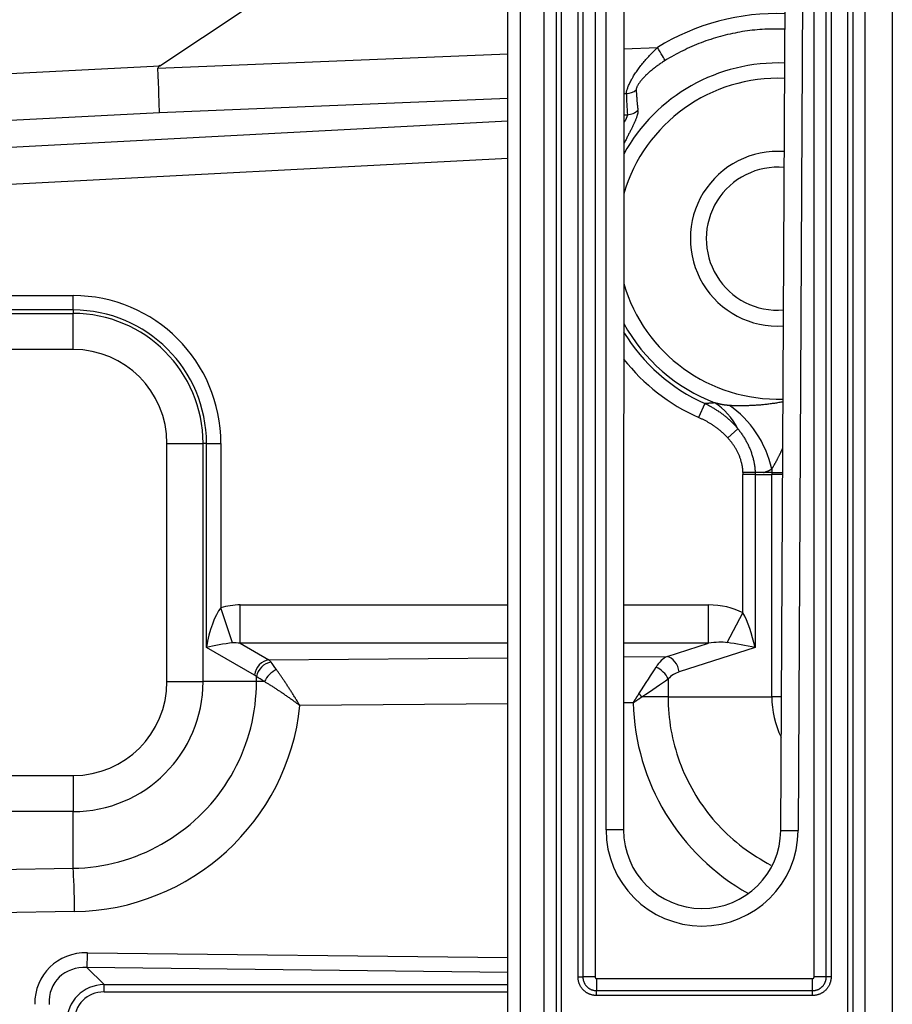
# Model space of a CAD drawing. Units: millimetres. Extents: x 0 to 7518, y 0 to 5362.
# Drawn here: x 2266 to 2375, y 1659 to 1783 of the extents above; entities that cross this region are included whole.
import ezdxf

# ---------------------------------------------------------------- set-up
doc = ezdxf.new("R2010")
doc.units = ezdxf.units.MM
doc.layers.add('LG-Product', color=3, linetype='Continuous')

msp = doc.modelspace()

# ---------------------------------------------------------------- linework, layer by layer
at = {"layer": 'LG-Product', "linetype": 'Continuous'}
for p, q in [((2326.96, 1575.39), (2326.96, 1960.95)), ((2328.56, 1575.39), (2328.56, 1960.95)), ((2375.31, 1575.39), (2375.31, 1960.95)), ((2331.54, 1597.67), (2331.54, 1938.67)), ((2333.07, 1597.67), (2333.07, 1938.67)), ((2333.68, 1938.67), (2333.68, 1597.67)), ((2369.72, 1597.66), (2369.72, 1938.67)), ((2370.33, 1938.67), (2370.33, 1597.66)), ((2371.86, 1938.67), (2371.86, 1597.66)), ((2335.79, 1662.8), (2335.79, 1900.02)), ((2336.4, 1900.02), (2336.4, 1662.8)), ((2337.93, 1900.02), (2337.93, 1662.8)), ((2365.47, 1662.8), (2365.47, 1900.02)), ((2367, 1662.8), (2367, 1900.02)), ((2367.61, 1900.02), (2367.61, 1662.8)), ((2339.31, 1681.27), (2339.35, 1881.04)), ((2341.54, 1881.04), (2341.51, 1681.27)), ((2361.27, 1681.21), (2362.32, 1880.98)), ((2364.52, 1880.97), (2363.47, 1681.2)), ((2341.53, 1779.48), (2345.77, 1779.65)), ((2282.96, 1777.08), (2326.96, 1778.88)), ((2200.6, 1773.13), (2283.19, 1777.38)), ((2326.96, 1773.25), (2283.15, 1771.46)), ((2341.87, 1773.86), (2341.53, 1773.85)), ((2283.15, 1771.46), (2218.09, 1768.11)), ((2341.53, 1771.19), (2342, 1771.22)), ((2221.36, 1764.9), (2326.96, 1770.43)), ((2326.96, 1765.73), (2221.6, 1760.21)), ((2232.34, 1748.47), (2272.3, 1748.47)), ((2272.3, 1746.66), (2272.3, 1748.47)), ((2272.3, 1746.66), (2232.34, 1746.66)), ((2232.34, 1746.22), (2272.3, 1746.22)), ((2272.3, 1746.66), (2272.3, 1746.22)), ((2272.3, 1741.69), (2272.3, 1746.22)), ((2272.3, 1741.69), (2232.34, 1741.69)), ((2351.73, 1734.91), (2350.95, 1733.14)), ((2355.88, 1731.73), (2354.61, 1730.58)), ((2284.1, 1699.92), (2284.1, 1729.89)), ((2284.1, 1729.89), (2288.62, 1729.89)), ((2289.07, 1729.89), (2288.62, 1729.89)), ((2288.62, 1729.89), (2288.62, 1699.92)), ((2289.07, 1729.89), (2290.88, 1729.89)), ((2289.07, 1704.21), (2289.07, 1729.89)), ((2290.88, 1729.89), (2290.88, 1709.19)), ((2356.53, 1726.21), (2356.52, 1726.21)), ((2360.15, 1726.65), (2360.15, 1726.21)), ((2356.53, 1708.57), (2356.53, 1725.98)), ((2358.06, 1725.98), (2356.53, 1725.98)), ((2358.06, 1725.98), (2358.06, 1704.21)), ((2358.06, 1725.98), (2360.15, 1725.98)), ((2361.51, 1725.98), (2360.15, 1725.98)), ((2360.15, 1698.02), (2360.15, 1725.98)), ((2292.34, 1704.79), (2290.88, 1709.19)), ((2293.3, 1709.57), (2326.96, 1709.57)), ((2293.3, 1704.75), (2293.3, 1709.57)), ((2341.52, 1709.57), (2352.18, 1709.57)), ((2352.18, 1704.75), (2352.18, 1709.57)), ((2354.56, 1704.83), (2356.53, 1708.57)), ((2295.11, 1700.74), (2289.07, 1704.21)), ((2326.96, 1704.75), (2293.3, 1704.75)), ((2293.3, 1704.75), (2296.92, 1702.67)), ((2352.18, 1704.75), (2341.52, 1704.75)), ((2346.98, 1703.09), (2352.18, 1704.75)), ((2358.06, 1704.21), (2348.51, 1701.16)), ((2296.92, 1702.67), (2326.96, 1702.92)), ((2341.52, 1703.04), (2346.98, 1703.09)), ((2295.36, 1699.92), (2295.36, 1700.55)), ((2347.11, 1700.26), (2347.11, 1698.02)), ((2284.1, 1699.92), (2288.62, 1699.92)), ((2295.36, 1699.92), (2288.62, 1699.92)), ((2296.35, 1699.92), (2295.36, 1699.92)), ((2347.11, 1698.02), (2343.83, 1698.02)), ((2347.11, 1698.02), (2360.15, 1698.02)), ((2361.36, 1698.02), (2360.15, 1698.02)), ((2326.96, 1697.13), (2300.82, 1696.91)), ((2342.72, 1697.26), (2341.51, 1697.25)), ((2232.34, 1688.12), (2272.3, 1688.12)), ((2272.3, 1688.12), (2272.3, 1683.6)), ((2272.3, 1683.6), (2232.34, 1683.6)), ((2272.3, 1676.45), (2272.3, 1683.6)), ((2341.51, 1681.27), (2339.31, 1681.27)), ((2361.27, 1681.21), (2363.47, 1681.2)), ((2232.34, 1675.86), (2272.3, 1676.45)), ((2272.49, 1671.01), (2232.53, 1670.43)), ((2274.11, 1665.84), (2326.96, 1665.24)), ((2274.04, 1663.96), (2276.18, 1661.83)), ((2326.96, 1663.36), (2274.04, 1663.96)), ((2276.18, 1660.89), (2276.18, 1661.83)), ((2276.18, 1661.83), (2326.96, 1661.83)), ((2335.79, 1662.8), (2336.4, 1662.8)), ((2337.93, 1662.8), (2336.4, 1662.8)), ((2338.13, 1662.6), (2365.27, 1662.6)), ((2338.13, 1662.6), (2338.13, 1661.07)), ((2365.27, 1661.07), (2365.27, 1662.6)), ((2367, 1662.8), (2365.47, 1662.8)), ((2367.61, 1662.8), (2367, 1662.8)), ((2326.96, 1660.89), (2276.18, 1660.89)), ((2338.13, 1660.45), (2338.13, 1661.07)), ((2338.13, 1661.07), (2365.27, 1661.07)), ((2365.27, 1660.45), (2338.13, 1660.45)), ((2365.27, 1660.45), (2365.27, 1661.07))]:
    msp.add_line(p, q, dxfattribs=at)
for points in [[(2283.19, 1777.38), (2299.42, 1788.19)], [(2361.8, 1781.97), (2361.49, 1781.98), (2361.17, 1781.99), (2360.85, 1781.99), (2360.53, 1781.99), (2360.22, 1781.99), (2359.9, 1781.98), (2359.58, 1781.97), (2359.27, 1781.96), (2358.95, 1781.94), (2358.64, 1781.92), (2358.32, 1781.89), (2358.01, 1781.86), (2357.7, 1781.83), (2357.39, 1781.79), (2357.08, 1781.75), (2356.76, 1781.71), (2356.45, 1781.66), (2356.14, 1781.61), (2355.84, 1781.55), (2355.53, 1781.49), (2355.22, 1781.43), (2354.91, 1781.36), (2354.6, 1781.29), (2354.3, 1781.22), (2353.99, 1781.14), (2353.69, 1781.06), (2353.38, 1780.97), (2353.08, 1780.88), (2352.78, 1780.79), (2352.47, 1780.69), (2352.17, 1780.59), (2351.87, 1780.49), (2351.57, 1780.38), (2351.27, 1780.27), (2350.98, 1780.15), (2350.68, 1780.04), (2350.39, 1779.91), (2350.1, 1779.79), (2349.81, 1779.66), (2349.52, 1779.53), (2349.24, 1779.39), (2348.95, 1779.25), (2348.67, 1779.11), (2348.39, 1778.97), (2348.11, 1778.82), (2347.83, 1778.67), (2347.56, 1778.51), (2347.28, 1778.35), (2347.01, 1778.19), (2346.74, 1778.02)], [(2341.87, 1773.86), (2341.87, 1773.93), (2341.87, 1773.99), (2341.88, 1774.06), (2341.9, 1774.14), (2341.92, 1774.22), (2341.94, 1774.3), (2341.96, 1774.39), (2341.99, 1774.48), (2342.03, 1774.58), (2342.07, 1774.68), (2342.11, 1774.78), (2342.15, 1774.89), (2342.2, 1775), (2342.25, 1775.11), (2342.31, 1775.23), (2342.37, 1775.35), (2342.43, 1775.47), (2342.49, 1775.59), (2342.56, 1775.71), (2342.63, 1775.83), (2342.71, 1775.96), (2342.78, 1776.09), (2342.86, 1776.22), (2342.95, 1776.34), (2343.03, 1776.48), (2343.12, 1776.61), (2343.21, 1776.74), (2343.3, 1776.87), (2343.4, 1777), (2343.49, 1777.13), (2343.59, 1777.26), (2343.69, 1777.39), (2343.79, 1777.53), (2343.9, 1777.65), (2344, 1777.78), (2344.11, 1777.91), (2344.22, 1778.04), (2344.33, 1778.17), (2344.44, 1778.3), (2344.55, 1778.43), (2344.67, 1778.55), (2344.79, 1778.68), (2344.91, 1778.8), (2345.03, 1778.93), (2345.15, 1779.05), (2345.27, 1779.17), (2345.39, 1779.29), (2345.52, 1779.41), (2345.64, 1779.53), (2345.77, 1779.65)], [(2346.74, 1778.02), (2346.63, 1777.95), (2346.52, 1777.89), (2346.42, 1777.82), (2346.31, 1777.75), (2346.21, 1777.68), (2346.1, 1777.61), (2346, 1777.54), (2345.9, 1777.46), (2345.8, 1777.39), (2345.69, 1777.32), (2345.59, 1777.24), (2345.49, 1777.17), (2345.39, 1777.09), (2345.3, 1777.02), (2345.2, 1776.94), (2345.1, 1776.86), (2345.01, 1776.78), (2344.92, 1776.71), (2344.82, 1776.63), (2344.73, 1776.55), (2344.64, 1776.47), (2344.55, 1776.38), (2344.46, 1776.3), (2344.38, 1776.22), (2344.29, 1776.14), (2344.21, 1776.05), (2344.13, 1775.97), (2344.05, 1775.89), (2343.97, 1775.8), (2343.9, 1775.72), (2343.82, 1775.64), (2343.75, 1775.56), (2343.69, 1775.47), (2343.62, 1775.39), (2343.56, 1775.31), (2343.5, 1775.23), (2343.45, 1775.15), (2343.39, 1775.08), (2343.35, 1775), (2343.3, 1774.93), (2343.26, 1774.86), (2343.23, 1774.79), (2343.19, 1774.72), (2343.17, 1774.65), (2343.14, 1774.59), (2343.12, 1774.54), (2343.11, 1774.48), (2343.1, 1774.43), (2343.1, 1774.38), (2343.1, 1774.34)], [(2343.1, 1774.34), (2343.1, 1774.29), (2343.1, 1774.24), (2343.11, 1774.19), (2343.11, 1774.13), (2343.11, 1774.08), (2343.11, 1774.03), (2343.12, 1773.98), (2343.12, 1773.93), (2343.12, 1773.88), (2343.13, 1773.83), (2343.13, 1773.78), (2343.13, 1773.73), (2343.14, 1773.67), (2343.14, 1773.62), (2343.15, 1773.57), (2343.15, 1773.52), (2343.15, 1773.47), (2343.16, 1773.42), (2343.16, 1773.37), (2343.16, 1773.32), (2343.17, 1773.27), (2343.17, 1773.21), (2343.18, 1773.16), (2343.18, 1773.11), (2343.19, 1773.06), (2343.19, 1773.01), (2343.2, 1772.96), (2343.2, 1772.91), (2343.2, 1772.86), (2343.21, 1772.81), (2343.21, 1772.75), (2343.22, 1772.7), (2343.22, 1772.65), (2343.23, 1772.6), (2343.23, 1772.55), (2343.24, 1772.5), (2343.24, 1772.45), (2343.25, 1772.4), (2343.26, 1772.35), (2343.26, 1772.3), (2343.27, 1772.24), (2343.27, 1772.19), (2343.28, 1772.14), (2343.28, 1772.09), (2343.29, 1772.04), (2343.29, 1771.99), (2343.3, 1771.94), (2343.31, 1771.89), (2343.31, 1771.84), (2343.32, 1771.79)], [(2343.32, 1771.79), (2343.32, 1771.74), (2343.33, 1771.7), (2343.32, 1771.65), (2343.32, 1771.6), (2343.32, 1771.54), (2343.31, 1771.49), (2343.3, 1771.43), (2343.29, 1771.37), (2343.27, 1771.31), (2343.26, 1771.24), (2343.24, 1771.18), (2343.22, 1771.11), (2343.2, 1771.04), (2343.17, 1770.97), (2343.15, 1770.9), (2343.12, 1770.82), (2343.09, 1770.75), (2343.06, 1770.67), (2343.03, 1770.59), (2343, 1770.51), (2342.96, 1770.42), (2342.92, 1770.34), (2342.89, 1770.26), (2342.85, 1770.17), (2342.81, 1770.08), (2342.76, 1769.99), (2342.72, 1769.9), (2342.68, 1769.81), (2342.63, 1769.71), (2342.59, 1769.62), (2342.54, 1769.53), (2342.49, 1769.43), (2342.45, 1769.33), (2342.4, 1769.24), (2342.35, 1769.14), (2342.3, 1769.04), (2342.25, 1768.94), (2342.19, 1768.84), (2342.14, 1768.73), (2342.09, 1768.63), (2342.04, 1768.52), (2341.98, 1768.42), (2341.93, 1768.31), (2341.87, 1768.2), (2341.82, 1768.09), (2341.76, 1767.99), (2341.7, 1767.88), (2341.65, 1767.77), (2341.59, 1767.66), (2341.54, 1767.55)], [(2341.55, 1770.18), (2341.57, 1770.21), (2341.58, 1770.23), (2341.6, 1770.26), (2341.61, 1770.28), (2341.63, 1770.31), (2341.64, 1770.33), (2341.66, 1770.36), (2341.68, 1770.38), (2341.69, 1770.41), (2341.7, 1770.43), (2341.72, 1770.45), (2341.73, 1770.48), (2341.75, 1770.5), (2341.76, 1770.52), (2341.77, 1770.55), (2341.79, 1770.57), (2341.8, 1770.59), (2341.81, 1770.62), (2341.82, 1770.64), (2341.83, 1770.66), (2341.84, 1770.68), (2341.86, 1770.71), (2341.87, 1770.73), (2341.88, 1770.75), (2341.89, 1770.77), (2341.9, 1770.79), (2341.9, 1770.81), (2341.91, 1770.83), (2341.92, 1770.85), (2341.93, 1770.87), (2341.94, 1770.89), (2341.94, 1770.91), (2341.95, 1770.93), (2341.96, 1770.95), (2341.96, 1770.97), (2341.97, 1770.99), (2341.97, 1771.01), (2341.98, 1771.03), (2341.98, 1771.04), (2341.99, 1771.06), (2341.99, 1771.08), (2341.99, 1771.1), (2341.99, 1771.11), (2342, 1771.13), (2342, 1771.14), (2342, 1771.16), (2342, 1771.17), (2342, 1771.19), (2342, 1771.2), (2342, 1771.22)], [(2352.99, 1734.98), (2352.96, 1734.98), (2352.94, 1734.97), (2352.91, 1734.97), (2352.89, 1734.97), (2352.86, 1734.97), (2352.84, 1734.97), (2352.81, 1734.96), (2352.79, 1734.96), (2352.76, 1734.96), (2352.74, 1734.96), (2352.71, 1734.96), (2352.69, 1734.95), (2352.66, 1734.95), (2352.64, 1734.95), (2352.61, 1734.95), (2352.59, 1734.95), (2352.56, 1734.95), (2352.54, 1734.94), (2352.51, 1734.94), (2352.49, 1734.94), (2352.46, 1734.94), (2352.44, 1734.94), (2352.41, 1734.94), (2352.39, 1734.93), (2352.36, 1734.93), (2352.34, 1734.93), (2352.31, 1734.93), (2352.29, 1734.93), (2352.26, 1734.93), (2352.24, 1734.93), (2352.21, 1734.92), (2352.19, 1734.92), (2352.16, 1734.92), (2352.14, 1734.92), (2352.11, 1734.92), (2352.09, 1734.92), (2352.06, 1734.92), (2352.04, 1734.92), (2352.01, 1734.92), (2351.99, 1734.91), (2351.96, 1734.91), (2351.94, 1734.91), (2351.91, 1734.91), (2351.89, 1734.91), (2351.86, 1734.91), (2351.84, 1734.91), (2351.81, 1734.91), (2351.79, 1734.91), (2351.76, 1734.91), (2351.73, 1734.91)], [(2351.73, 1734.91), (2351.83, 1734.86), (2351.93, 1734.81), (2352.02, 1734.77), (2352.11, 1734.72), (2352.21, 1734.67), (2352.3, 1734.62), (2352.39, 1734.57), (2352.49, 1734.52), (2352.58, 1734.46), (2352.67, 1734.41), (2352.76, 1734.36), (2352.85, 1734.3), (2352.94, 1734.25), (2353.03, 1734.19), (2353.12, 1734.14), (2353.21, 1734.08), (2353.3, 1734.02), (2353.39, 1733.97), (2353.47, 1733.91), (2353.56, 1733.85), (2353.65, 1733.79), (2353.73, 1733.73), (2353.82, 1733.66), (2353.9, 1733.6), (2353.99, 1733.54), (2354.07, 1733.48), (2354.15, 1733.41), (2354.23, 1733.35), (2354.31, 1733.28), (2354.4, 1733.21), (2354.48, 1733.15), (2354.56, 1733.08), (2354.63, 1733.01), (2354.71, 1732.94), (2354.79, 1732.87), (2354.87, 1732.8), (2354.94, 1732.73), (2355.02, 1732.66), (2355.1, 1732.58), (2355.17, 1732.51), (2355.25, 1732.44), (2355.32, 1732.36), (2355.39, 1732.29), (2355.46, 1732.21), (2355.54, 1732.13), (2355.61, 1732.05), (2355.68, 1731.97), (2355.75, 1731.89), (2355.82, 1731.81), (2355.88, 1731.73)], [(2354.82, 1734.64), (2354.78, 1734.65), (2354.74, 1734.65), (2354.71, 1734.65), (2354.67, 1734.65), (2354.63, 1734.66), (2354.59, 1734.66), (2354.56, 1734.66), (2354.52, 1734.67), (2354.48, 1734.67), (2354.45, 1734.68), (2354.41, 1734.68), (2354.37, 1734.69), (2354.34, 1734.69), (2354.3, 1734.69), (2354.26, 1734.7), (2354.23, 1734.7), (2354.19, 1734.71), (2354.15, 1734.72), (2354.12, 1734.72), (2354.08, 1734.73), (2354.04, 1734.73), (2354.01, 1734.74), (2353.97, 1734.75), (2353.93, 1734.75), (2353.9, 1734.76), (2353.86, 1734.77), (2353.82, 1734.77), (2353.79, 1734.78), (2353.75, 1734.79), (2353.71, 1734.8), (2353.68, 1734.8), (2353.64, 1734.81), (2353.6, 1734.82), (2353.57, 1734.83), (2353.53, 1734.84), (2353.5, 1734.84), (2353.46, 1734.85), (2353.42, 1734.86), (2353.39, 1734.87), (2353.35, 1734.88), (2353.31, 1734.89), (2353.28, 1734.9), (2353.24, 1734.91), (2353.21, 1734.92), (2353.17, 1734.93), (2353.13, 1734.94), (2353.1, 1734.95), (2353.06, 1734.96), (2353.03, 1734.97), (2352.99, 1734.98)], [(2361.56, 1735.1), (2361.43, 1735.08), (2361.29, 1735.05), (2361.16, 1735.03), (2361.02, 1735.01), (2360.89, 1734.98), (2360.75, 1734.96), (2360.62, 1734.94), (2360.48, 1734.92), (2360.34, 1734.9), (2360.21, 1734.88), (2360.07, 1734.86), (2359.94, 1734.84), (2359.8, 1734.83), (2359.67, 1734.81), (2359.53, 1734.79), (2359.4, 1734.78), (2359.26, 1734.76), (2359.12, 1734.75), (2358.99, 1734.74), (2358.85, 1734.72), (2358.72, 1734.71), (2358.58, 1734.7), (2358.45, 1734.69), (2358.31, 1734.68), (2358.17, 1734.67), (2358.04, 1734.66), (2357.9, 1734.65), (2357.77, 1734.64), (2357.63, 1734.64), (2357.49, 1734.63), (2357.36, 1734.63), (2357.22, 1734.62), (2357.09, 1734.62), (2356.95, 1734.61), (2356.82, 1734.61), (2356.68, 1734.61), (2356.55, 1734.6), (2356.41, 1734.6), (2356.28, 1734.6), (2356.14, 1734.6), (2356.01, 1734.6), (2355.87, 1734.61), (2355.74, 1734.61), (2355.61, 1734.61), (2355.48, 1734.61), (2355.34, 1734.62), (2355.21, 1734.62), (2355.08, 1734.63), (2354.95, 1734.64), (2354.82, 1734.64)], [(2354.61, 1730.58), (2354.55, 1730.65), (2354.49, 1730.71), (2354.43, 1730.78), (2354.37, 1730.84), (2354.3, 1730.91), (2354.24, 1730.97), (2354.17, 1731.03), (2354.11, 1731.09), (2354.04, 1731.15), (2353.98, 1731.22), (2353.91, 1731.27), (2353.84, 1731.33), (2353.77, 1731.39), (2353.71, 1731.45), (2353.64, 1731.51), (2353.57, 1731.56), (2353.5, 1731.62), (2353.43, 1731.68), (2353.36, 1731.73), (2353.29, 1731.78), (2353.21, 1731.84), (2353.14, 1731.89), (2353.07, 1731.94), (2353, 1732), (2352.92, 1732.05), (2352.85, 1732.1), (2352.77, 1732.15), (2352.7, 1732.2), (2352.62, 1732.25), (2352.55, 1732.29), (2352.47, 1732.34), (2352.4, 1732.39), (2352.32, 1732.43), (2352.24, 1732.48), (2352.16, 1732.53), (2352.09, 1732.57), (2352.01, 1732.62), (2351.93, 1732.66), (2351.85, 1732.7), (2351.77, 1732.75), (2351.69, 1732.79), (2351.61, 1732.83), (2351.53, 1732.87), (2351.45, 1732.91), (2351.37, 1732.95), (2351.28, 1732.99), (2351.2, 1733.03), (2351.12, 1733.07), (2351.04, 1733.1), (2350.95, 1733.14)], [(2355.88, 1731.73), (2355.96, 1731.64), (2356.03, 1731.54), (2356.1, 1731.44), (2356.18, 1731.35), (2356.25, 1731.25), (2356.32, 1731.15), (2356.39, 1731.05), (2356.45, 1730.95), (2356.52, 1730.85), (2356.58, 1730.75), (2356.65, 1730.65), (2356.71, 1730.55), (2356.77, 1730.44), (2356.83, 1730.34), (2356.89, 1730.24), (2356.95, 1730.13), (2357.01, 1730.02), (2357.07, 1729.92), (2357.12, 1729.81), (2357.17, 1729.7), (2357.22, 1729.59), (2357.27, 1729.48), (2357.32, 1729.37), (2357.37, 1729.26), (2357.42, 1729.15), (2357.46, 1729.04), (2357.5, 1728.93), (2357.55, 1728.81), (2357.59, 1728.7), (2357.62, 1728.59), (2357.66, 1728.47), (2357.7, 1728.36), (2357.73, 1728.24), (2357.76, 1728.12), (2357.79, 1728.01), (2357.82, 1727.89), (2357.85, 1727.77), (2357.88, 1727.65), (2357.9, 1727.54), (2357.92, 1727.42), (2357.94, 1727.3), (2357.96, 1727.18), (2357.98, 1727.06), (2358, 1726.94), (2358.01, 1726.82), (2358.02, 1726.7), (2358.03, 1726.58), (2358.04, 1726.46), (2358.05, 1726.34), (2358.05, 1726.21)], [(2356.52, 1726.21), (2356.52, 1726.31), (2356.51, 1726.41), (2356.51, 1726.51), (2356.5, 1726.6), (2356.49, 1726.7), (2356.48, 1726.8), (2356.46, 1726.89), (2356.45, 1726.99), (2356.43, 1727.09), (2356.41, 1727.18), (2356.39, 1727.28), (2356.37, 1727.37), (2356.35, 1727.47), (2356.32, 1727.56), (2356.3, 1727.66), (2356.27, 1727.75), (2356.24, 1727.84), (2356.21, 1727.94), (2356.18, 1728.03), (2356.15, 1728.12), (2356.12, 1728.21), (2356.08, 1728.3), (2356.04, 1728.39), (2356.01, 1728.48), (2355.97, 1728.57), (2355.93, 1728.65), (2355.88, 1728.74), (2355.84, 1728.83), (2355.8, 1728.91), (2355.75, 1729), (2355.7, 1729.09), (2355.66, 1729.17), (2355.61, 1729.25), (2355.55, 1729.34), (2355.5, 1729.42), (2355.45, 1729.5), (2355.4, 1729.58), (2355.34, 1729.67), (2355.29, 1729.74), (2355.23, 1729.82), (2355.17, 1729.9), (2355.11, 1729.98), (2355.05, 1730.06), (2354.99, 1730.13), (2354.93, 1730.21), (2354.87, 1730.28), (2354.81, 1730.36), (2354.74, 1730.43), (2354.68, 1730.51), (2354.61, 1730.58)], [(2360.15, 1726.65), (2360.18, 1726.7), (2360.21, 1726.75), (2360.24, 1726.79), (2360.27, 1726.84), (2360.3, 1726.89), (2360.33, 1726.94), (2360.35, 1726.99), (2360.38, 1727.04), (2360.41, 1727.09), (2360.44, 1727.14), (2360.47, 1727.19), (2360.5, 1727.24), (2360.53, 1727.29), (2360.55, 1727.34), (2360.58, 1727.39), (2360.61, 1727.44), (2360.64, 1727.49), (2360.67, 1727.54), (2360.69, 1727.59), (2360.72, 1727.65), (2360.75, 1727.7), (2360.78, 1727.75), (2360.81, 1727.8), (2360.83, 1727.86), (2360.86, 1727.91), (2360.89, 1727.96), (2360.92, 1728.02), (2360.94, 1728.07), (2360.97, 1728.12), (2361, 1728.18), (2361.03, 1728.23), (2361.05, 1728.29), (2361.08, 1728.34), (2361.11, 1728.39), (2361.14, 1728.45), (2361.16, 1728.5), (2361.19, 1728.56), (2361.22, 1728.62), (2361.24, 1728.67), (2361.27, 1728.73), (2361.3, 1728.78), (2361.33, 1728.84), (2361.35, 1728.89), (2361.38, 1728.95), (2361.41, 1729.01), (2361.43, 1729.06), (2361.46, 1729.12), (2361.49, 1729.18), (2361.51, 1729.23), (2361.54, 1729.29)], [(2358.06, 1726.21), (2358.04, 1726.21), (2358.01, 1726.21), (2357.99, 1726.21), (2357.97, 1726.21), (2357.94, 1726.21), (2357.92, 1726.21), (2357.89, 1726.21), (2357.87, 1726.21), (2357.84, 1726.21), (2357.81, 1726.21), (2357.79, 1726.21), (2357.76, 1726.21), (2357.73, 1726.21), (2357.7, 1726.21), (2357.68, 1726.21), (2357.65, 1726.21), (2357.62, 1726.21), (2357.59, 1726.21), (2357.56, 1726.21), (2357.53, 1726.21), (2357.5, 1726.21), (2357.47, 1726.21), (2357.44, 1726.21), (2357.4, 1726.21), (2357.37, 1726.21), (2357.34, 1726.21), (2357.31, 1726.21), (2357.28, 1726.21), (2357.24, 1726.21), (2357.21, 1726.21), (2357.18, 1726.21), (2357.15, 1726.21), (2357.11, 1726.21), (2357.08, 1726.21), (2357.05, 1726.21), (2357.01, 1726.21), (2356.98, 1726.21), (2356.94, 1726.21), (2356.91, 1726.21), (2356.88, 1726.21), (2356.84, 1726.21), (2356.81, 1726.21), (2356.77, 1726.21), (2356.74, 1726.21), (2356.7, 1726.21), (2356.67, 1726.21), (2356.63, 1726.21), (2356.6, 1726.21), (2356.56, 1726.21), (2356.53, 1726.21)], [(2360.15, 1726.21), (2360.11, 1726.21), (2360.07, 1726.21), (2360.03, 1726.21), (2359.99, 1726.21), (2359.94, 1726.21), (2359.9, 1726.21), (2359.86, 1726.21), (2359.82, 1726.21), (2359.78, 1726.21), (2359.74, 1726.21), (2359.69, 1726.21), (2359.65, 1726.21), (2359.61, 1726.21), (2359.57, 1726.21), (2359.53, 1726.21), (2359.48, 1726.21), (2359.44, 1726.21), (2359.4, 1726.21), (2359.36, 1726.21), (2359.32, 1726.21), (2359.27, 1726.21), (2359.23, 1726.21), (2359.19, 1726.21), (2359.15, 1726.21), (2359.11, 1726.21), (2359.07, 1726.21), (2359.02, 1726.21), (2358.98, 1726.21), (2358.94, 1726.21), (2358.9, 1726.21), (2358.86, 1726.21), (2358.81, 1726.21), (2358.77, 1726.21), (2358.73, 1726.21), (2358.69, 1726.21), (2358.65, 1726.21), (2358.6, 1726.21), (2358.56, 1726.21), (2358.52, 1726.21), (2358.48, 1726.21), (2358.44, 1726.21), (2358.39, 1726.21), (2358.35, 1726.21), (2358.31, 1726.21), (2358.27, 1726.21), (2358.23, 1726.21), (2358.19, 1726.21), (2358.14, 1726.21), (2358.1, 1726.21), (2358.06, 1726.21)], [(2359.11, 1726.21), (2359.13, 1726.22), (2359.15, 1726.23), (2359.17, 1726.23), (2359.19, 1726.24), (2359.21, 1726.25), (2359.23, 1726.26), (2359.25, 1726.26), (2359.27, 1726.27), (2359.3, 1726.28), (2359.32, 1726.28), (2359.34, 1726.29), (2359.36, 1726.3), (2359.38, 1726.31), (2359.4, 1726.31), (2359.42, 1726.32), (2359.44, 1726.33), (2359.46, 1726.34), (2359.49, 1726.35), (2359.51, 1726.35), (2359.53, 1726.36), (2359.55, 1726.37), (2359.57, 1726.38), (2359.59, 1726.39), (2359.61, 1726.4), (2359.63, 1726.41), (2359.65, 1726.41), (2359.67, 1726.42), (2359.69, 1726.43), (2359.72, 1726.44), (2359.74, 1726.45), (2359.76, 1726.46), (2359.78, 1726.47), (2359.8, 1726.48), (2359.82, 1726.49), (2359.84, 1726.5), (2359.86, 1726.51), (2359.88, 1726.52), (2359.9, 1726.53), (2359.92, 1726.54), (2359.95, 1726.55), (2359.97, 1726.56), (2359.99, 1726.57), (2360.01, 1726.58), (2360.03, 1726.59), (2360.05, 1726.6), (2360.07, 1726.61), (2360.09, 1726.62), (2360.11, 1726.63), (2360.13, 1726.64), (2360.15, 1726.65)], [(2360.15, 1726.21), (2360.18, 1726.21), (2360.2, 1726.21), (2360.22, 1726.21), (2360.25, 1726.21), (2360.27, 1726.21), (2360.29, 1726.21), (2360.31, 1726.21), (2360.34, 1726.21), (2360.36, 1726.21), (2360.39, 1726.21), (2360.41, 1726.21), (2360.43, 1726.21), (2360.46, 1726.21), (2360.48, 1726.21), (2360.51, 1726.21), (2360.53, 1726.21), (2360.56, 1726.21), (2360.58, 1726.21), (2360.61, 1726.21), (2360.64, 1726.21), (2360.66, 1726.21), (2360.69, 1726.21), (2360.71, 1726.21), (2360.74, 1726.21), (2360.77, 1726.21), (2360.79, 1726.21), (2360.82, 1726.21), (2360.85, 1726.21), (2360.87, 1726.21), (2360.9, 1726.21), (2360.93, 1726.21), (2360.96, 1726.21), (2360.98, 1726.21), (2361.01, 1726.21), (2361.04, 1726.21), (2361.07, 1726.21), (2361.1, 1726.21), (2361.12, 1726.21), (2361.15, 1726.21), (2361.18, 1726.21), (2361.21, 1726.21), (2361.24, 1726.21), (2361.27, 1726.21), (2361.3, 1726.21), (2361.32, 1726.21), (2361.35, 1726.21), (2361.38, 1726.21), (2361.41, 1726.21), (2361.44, 1726.21), (2361.47, 1726.21)], [(2300.82, 1696.91), (2300.76, 1697.01), (2300.7, 1697.11), (2300.63, 1697.21), (2300.57, 1697.31), (2300.51, 1697.42), (2300.45, 1697.52), (2300.38, 1697.62), (2300.32, 1697.72), (2300.26, 1697.82), (2300.2, 1697.92), (2300.13, 1698.02), (2300.07, 1698.12), (2300.01, 1698.22), (2299.95, 1698.32), (2299.88, 1698.42), (2299.82, 1698.51), (2299.76, 1698.61), (2299.7, 1698.71), (2299.64, 1698.8), (2299.57, 1698.9), (2299.51, 1698.99), (2299.45, 1699.09), (2299.39, 1699.18), (2299.33, 1699.28), (2299.27, 1699.37), (2299.21, 1699.46), (2299.15, 1699.56), (2299.09, 1699.65), (2299.03, 1699.74), (2298.97, 1699.83), (2298.91, 1699.92), (2298.85, 1700.01), (2298.79, 1700.1), (2298.73, 1700.18), (2298.67, 1700.27), (2298.61, 1700.35), (2298.56, 1700.44), (2298.5, 1700.52), (2298.45, 1700.6), (2298.39, 1700.68), (2298.33, 1700.76), (2298.28, 1700.84), (2298.23, 1700.92), (2298.17, 1701), (2298.12, 1701.08), (2298.07, 1701.15), (2298.01, 1701.23), (2297.96, 1701.3), (2297.91, 1701.37), (2297.86, 1701.44)], [(2272.3, 1676.45), (2273.03, 1676.47), (2273.76, 1676.52), (2274.48, 1676.59), (2275.2, 1676.68), (2275.92, 1676.79), (2276.63, 1676.93), (2277.34, 1677.09), (2278.04, 1677.27), (2278.74, 1677.47), (2279.44, 1677.69), (2280.13, 1677.94), (2280.81, 1678.21), (2281.48, 1678.5), (2282.14, 1678.81), (2282.79, 1679.13), (2283.43, 1679.48), (2284.05, 1679.85), (2284.67, 1680.23), (2285.27, 1680.64), (2285.86, 1681.06), (2286.44, 1681.51), (2287.01, 1681.97), (2287.56, 1682.45), (2288.1, 1682.95), (2288.62, 1683.46), (2289.12, 1683.99), (2289.6, 1684.53), (2290.07, 1685.08), (2290.52, 1685.65), (2290.95, 1686.23), (2291.37, 1686.83), (2291.77, 1687.45), (2292.15, 1688.08), (2292.51, 1688.71), (2292.85, 1689.36), (2293.16, 1690.02), (2293.46, 1690.68), (2293.74, 1691.35), (2293.99, 1692.03), (2294.22, 1692.72), (2294.44, 1693.41), (2294.63, 1694.12), (2294.8, 1694.83), (2294.95, 1695.55), (2295.07, 1696.27), (2295.17, 1697), (2295.25, 1697.73), (2295.31, 1698.46), (2295.35, 1699.19), (2295.36, 1699.92)], [(2300.82, 1696.91), (2300.72, 1696.98), (2300.63, 1697.05), (2300.53, 1697.12), (2300.44, 1697.19), (2300.34, 1697.26), (2300.25, 1697.33), (2300.15, 1697.4), (2300.06, 1697.47), (2299.96, 1697.54), (2299.87, 1697.61), (2299.77, 1697.67), (2299.68, 1697.74), (2299.58, 1697.81), (2299.49, 1697.88), (2299.39, 1697.94), (2299.3, 1698.01), (2299.2, 1698.07), (2299.11, 1698.14), (2299.02, 1698.2), (2298.92, 1698.27), (2298.83, 1698.33), (2298.74, 1698.4), (2298.64, 1698.46), (2298.55, 1698.52), (2298.46, 1698.58), (2298.37, 1698.64), (2298.28, 1698.71), (2298.18, 1698.77), (2298.09, 1698.83), (2298, 1698.89), (2297.91, 1698.94), (2297.82, 1699), (2297.74, 1699.06), (2297.65, 1699.12), (2297.56, 1699.17), (2297.48, 1699.23), (2297.39, 1699.28), (2297.31, 1699.34), (2297.22, 1699.39), (2297.14, 1699.44), (2297.06, 1699.49), (2296.98, 1699.54), (2296.89, 1699.59), (2296.81, 1699.64), (2296.74, 1699.69), (2296.66, 1699.74), (2296.58, 1699.79), (2296.5, 1699.83), (2296.43, 1699.88), (2296.35, 1699.92)], [(2342.72, 1697.26), (2342.73, 1697.28), (2342.75, 1697.31), (2342.76, 1697.33), (2342.77, 1697.35), (2342.79, 1697.37), (2342.8, 1697.4), (2342.82, 1697.42), (2342.83, 1697.44), (2342.85, 1697.47), (2342.86, 1697.49), (2342.88, 1697.51), (2342.89, 1697.53), (2342.91, 1697.56), (2342.92, 1697.58), (2342.94, 1697.6), (2342.95, 1697.63), (2342.97, 1697.65), (2342.98, 1697.67), (2342.99, 1697.69), (2343.01, 1697.72), (2343.02, 1697.74), (2343.04, 1697.76), (2343.05, 1697.78), (2343.07, 1697.81), (2343.08, 1697.83), (2343.1, 1697.85), (2343.11, 1697.87), (2343.13, 1697.9), (2343.14, 1697.92), (2343.16, 1697.94), (2343.17, 1697.96), (2343.19, 1697.99), (2343.2, 1698.01), (2343.21, 1698.03), (2343.23, 1698.05), (2343.24, 1698.08), (2343.26, 1698.1), (2343.27, 1698.12), (2343.29, 1698.14), (2343.3, 1698.17), (2343.32, 1698.19), (2343.33, 1698.21), (2343.35, 1698.23), (2343.36, 1698.26), (2343.38, 1698.28), (2343.39, 1698.3), (2343.4, 1698.32), (2343.42, 1698.35), (2343.43, 1698.37), (2343.45, 1698.39)], [(2342.72, 1697.26), (2342.74, 1697.28), (2342.76, 1697.29), (2342.78, 1697.31), (2342.8, 1697.32), (2342.83, 1697.34), (2342.85, 1697.35), (2342.87, 1697.37), (2342.89, 1697.38), (2342.92, 1697.4), (2342.94, 1697.41), (2342.96, 1697.43), (2342.98, 1697.45), (2343.01, 1697.46), (2343.03, 1697.48), (2343.05, 1697.49), (2343.07, 1697.51), (2343.09, 1697.52), (2343.12, 1697.54), (2343.14, 1697.55), (2343.16, 1697.57), (2343.18, 1697.58), (2343.21, 1697.6), (2343.23, 1697.61), (2343.25, 1697.63), (2343.27, 1697.64), (2343.29, 1697.66), (2343.32, 1697.67), (2343.34, 1697.69), (2343.36, 1697.7), (2343.38, 1697.72), (2343.41, 1697.73), (2343.43, 1697.75), (2343.45, 1697.76), (2343.47, 1697.78), (2343.49, 1697.79), (2343.52, 1697.81), (2343.54, 1697.82), (2343.56, 1697.84), (2343.58, 1697.85), (2343.6, 1697.87), (2343.63, 1697.88), (2343.65, 1697.9), (2343.67, 1697.91), (2343.69, 1697.93), (2343.72, 1697.94), (2343.74, 1697.96), (2343.76, 1697.97), (2343.78, 1697.99), (2343.8, 1698), (2343.83, 1698.02)], [(2347.11, 1698.02), (2347.11, 1697.49), (2347.13, 1696.97), (2347.16, 1696.44), (2347.2, 1695.92), (2347.25, 1695.41), (2347.32, 1694.89), (2347.39, 1694.38), (2347.47, 1693.86), (2347.57, 1693.35), (2347.68, 1692.84), (2347.8, 1692.34), (2347.93, 1691.83), (2348.07, 1691.33), (2348.22, 1690.83), (2348.39, 1690.33), (2348.56, 1689.83), (2348.75, 1689.34), (2348.94, 1688.86), (2349.15, 1688.38), (2349.37, 1687.91), (2349.59, 1687.44), (2349.83, 1686.97), (2350.08, 1686.52), (2350.33, 1686.07), (2350.6, 1685.62), (2350.87, 1685.18), (2351.16, 1684.74), (2351.46, 1684.31), (2351.76, 1683.89), (2352.08, 1683.47), (2352.41, 1683.06), (2352.74, 1682.65), (2353.08, 1682.26), (2353.43, 1681.87), (2353.79, 1681.49), (2354.16, 1681.12), (2354.53, 1680.76), (2354.91, 1680.41), (2355.3, 1680.06), (2355.7, 1679.73), (2356.1, 1679.4), (2356.51, 1679.08), (2356.93, 1678.77), (2357.36, 1678.47), (2357.79, 1678.17), (2358.23, 1677.89), (2358.68, 1677.62), (2359.13, 1677.35), (2359.59, 1677.1), (2360.05, 1676.86)], [(2338.13, 1660.45), (2338.06, 1660.46), (2337.98, 1660.46), (2337.91, 1660.46), (2337.83, 1660.47), (2337.76, 1660.48), (2337.69, 1660.5), (2337.61, 1660.51), (2337.54, 1660.53), (2337.47, 1660.55), (2337.4, 1660.57), (2337.33, 1660.59), (2337.26, 1660.62), (2337.19, 1660.64), (2337.13, 1660.67), (2337.06, 1660.7), (2336.99, 1660.74), (2336.93, 1660.78), (2336.87, 1660.81), (2336.8, 1660.85), (2336.74, 1660.9), (2336.69, 1660.94), (2336.63, 1660.99), (2336.57, 1661.03), (2336.52, 1661.08), (2336.46, 1661.13), (2336.41, 1661.19), (2336.36, 1661.24), (2336.32, 1661.3), (2336.27, 1661.36), (2336.23, 1661.42), (2336.18, 1661.48), (2336.14, 1661.54), (2336.11, 1661.6), (2336.07, 1661.66), (2336.04, 1661.73), (2336, 1661.8), (2335.98, 1661.86), (2335.95, 1661.93), (2335.92, 1662), (2335.9, 1662.07), (2335.88, 1662.14), (2335.86, 1662.21), (2335.84, 1662.29), (2335.83, 1662.36), (2335.82, 1662.43), (2335.81, 1662.5), (2335.8, 1662.58), (2335.79, 1662.65), (2335.79, 1662.72), (2335.79, 1662.8)], [(2336.4, 1662.8), (2336.4, 1662.74), (2336.4, 1662.69), (2336.41, 1662.63), (2336.41, 1662.58), (2336.42, 1662.53), (2336.43, 1662.47), (2336.44, 1662.42), (2336.45, 1662.37), (2336.47, 1662.31), (2336.48, 1662.26), (2336.5, 1662.21), (2336.52, 1662.16), (2336.54, 1662.11), (2336.56, 1662.06), (2336.58, 1662.01), (2336.61, 1661.96), (2336.63, 1661.91), (2336.66, 1661.87), (2336.69, 1661.82), (2336.72, 1661.77), (2336.75, 1661.73), (2336.79, 1661.69), (2336.82, 1661.65), (2336.86, 1661.61), (2336.9, 1661.57), (2336.94, 1661.53), (2336.98, 1661.49), (2337.02, 1661.46), (2337.06, 1661.42), (2337.1, 1661.39), (2337.15, 1661.36), (2337.2, 1661.33), (2337.24, 1661.3), (2337.29, 1661.28), (2337.34, 1661.25), (2337.39, 1661.23), (2337.44, 1661.2), (2337.49, 1661.18), (2337.54, 1661.17), (2337.59, 1661.15), (2337.64, 1661.13), (2337.7, 1661.12), (2337.75, 1661.11), (2337.8, 1661.1), (2337.86, 1661.09), (2337.91, 1661.08), (2337.97, 1661.07), (2338.02, 1661.07), (2338.07, 1661.07), (2338.13, 1661.07)], [(2337.93, 1662.8), (2337.93, 1662.79), (2337.93, 1662.78), (2337.93, 1662.78), (2337.93, 1662.77), (2337.93, 1662.76), (2337.93, 1662.76), (2337.93, 1662.75), (2337.93, 1662.75), (2337.94, 1662.74), (2337.94, 1662.73), (2337.94, 1662.73), (2337.94, 1662.72), (2337.94, 1662.71), (2337.94, 1662.71), (2337.95, 1662.7), (2337.95, 1662.7), (2337.95, 1662.69), (2337.95, 1662.68), (2337.96, 1662.68), (2337.96, 1662.67), (2337.96, 1662.67), (2337.97, 1662.66), (2337.97, 1662.66), (2337.98, 1662.65), (2337.98, 1662.65), (2337.99, 1662.64), (2337.99, 1662.64), (2338, 1662.64), (2338, 1662.63), (2338.01, 1662.63), (2338.01, 1662.62), (2338.02, 1662.62), (2338.02, 1662.62), (2338.03, 1662.62), (2338.03, 1662.61), (2338.04, 1662.61), (2338.05, 1662.61), (2338.05, 1662.61), (2338.06, 1662.61), (2338.07, 1662.6), (2338.07, 1662.6), (2338.08, 1662.6), (2338.08, 1662.6), (2338.09, 1662.6), (2338.1, 1662.6), (2338.1, 1662.6), (2338.11, 1662.6), (2338.12, 1662.6), (2338.12, 1662.6), (2338.13, 1662.6)], [(2367.61, 1662.8), (2367.61, 1662.72), (2367.6, 1662.65), (2367.6, 1662.57), (2367.59, 1662.5), (2367.58, 1662.43), (2367.57, 1662.35), (2367.55, 1662.28), (2367.54, 1662.21), (2367.52, 1662.14), (2367.5, 1662.07), (2367.47, 1662), (2367.45, 1661.93), (2367.42, 1661.86), (2367.39, 1661.79), (2367.36, 1661.73), (2367.32, 1661.66), (2367.29, 1661.6), (2367.25, 1661.53), (2367.21, 1661.47), (2367.17, 1661.41), (2367.12, 1661.35), (2367.08, 1661.3), (2367.03, 1661.24), (2366.98, 1661.19), (2366.93, 1661.13), (2366.88, 1661.08), (2366.82, 1661.03), (2366.77, 1660.98), (2366.71, 1660.94), (2366.65, 1660.89), (2366.59, 1660.85), (2366.53, 1660.81), (2366.46, 1660.77), (2366.4, 1660.74), (2366.33, 1660.7), (2366.27, 1660.67), (2366.2, 1660.64), (2366.13, 1660.61), (2366.06, 1660.59), (2365.99, 1660.57), (2365.92, 1660.54), (2365.85, 1660.53), (2365.78, 1660.51), (2365.71, 1660.49), (2365.63, 1660.48), (2365.56, 1660.47), (2365.49, 1660.46), (2365.42, 1660.46), (2365.34, 1660.46), (2365.27, 1660.45)], [(2365.27, 1661.07), (2365.32, 1661.07), (2365.38, 1661.07), (2365.43, 1661.07), (2365.49, 1661.08), (2365.54, 1661.09), (2365.59, 1661.1), (2365.65, 1661.11), (2365.7, 1661.12), (2365.75, 1661.13), (2365.8, 1661.15), (2365.86, 1661.17), (2365.91, 1661.18), (2365.96, 1661.2), (2366.01, 1661.23), (2366.06, 1661.25), (2366.1, 1661.27), (2366.15, 1661.3), (2366.2, 1661.33), (2366.24, 1661.36), (2366.29, 1661.39), (2366.33, 1661.42), (2366.38, 1661.46), (2366.42, 1661.49), (2366.46, 1661.53), (2366.5, 1661.57), (2366.54, 1661.6), (2366.57, 1661.64), (2366.61, 1661.69), (2366.64, 1661.73), (2366.67, 1661.77), (2366.7, 1661.82), (2366.73, 1661.86), (2366.76, 1661.91), (2366.79, 1661.96), (2366.81, 1662.01), (2366.84, 1662.06), (2366.86, 1662.1), (2366.88, 1662.16), (2366.9, 1662.21), (2366.92, 1662.26), (2366.93, 1662.31), (2366.94, 1662.36), (2366.96, 1662.42), (2366.97, 1662.47), (2366.98, 1662.52), (2366.98, 1662.58), (2366.99, 1662.63), (2366.99, 1662.69), (2367, 1662.74), (2367, 1662.8)], [(2365.27, 1662.6), (2365.27, 1662.6), (2365.28, 1662.6), (2365.29, 1662.6), (2365.29, 1662.6), (2365.3, 1662.6), (2365.31, 1662.6), (2365.31, 1662.6), (2365.32, 1662.6), (2365.32, 1662.6), (2365.33, 1662.6), (2365.34, 1662.61), (2365.34, 1662.61), (2365.35, 1662.61), (2365.36, 1662.61), (2365.36, 1662.61), (2365.37, 1662.62), (2365.37, 1662.62), (2365.38, 1662.62), (2365.39, 1662.62), (2365.39, 1662.63), (2365.4, 1662.63), (2365.4, 1662.64), (2365.41, 1662.64), (2365.41, 1662.64), (2365.42, 1662.65), (2365.42, 1662.65), (2365.42, 1662.66), (2365.43, 1662.66), (2365.43, 1662.67), (2365.44, 1662.67), (2365.44, 1662.68), (2365.44, 1662.68), (2365.45, 1662.69), (2365.45, 1662.7), (2365.45, 1662.7), (2365.45, 1662.71), (2365.45, 1662.71), (2365.46, 1662.72), (2365.46, 1662.73), (2365.46, 1662.73), (2365.46, 1662.74), (2365.46, 1662.75), (2365.46, 1662.75), (2365.46, 1662.76), (2365.47, 1662.76), (2365.47, 1662.77), (2365.47, 1662.78), (2365.47, 1662.78), (2365.47, 1662.79), (2365.47, 1662.8)]]:
    msp.add_lwpolyline(points, dxfattribs=at)
for centre, radius, start, end in [((2360.9, 1755.62), 22.1, 87.7165, 151.2003), ((2360.9, 1755.62), 20.17, 87.5244, 163.7737), ((2360.9, 1755.62), 10.99, 85.7081, 273.69), ((2360.9, 1755.62), 8.99, 84.8137, 274.5844), ((2360.9, 1755.62), 20.17, 196.2045, 271.8737), ((2272.3, 1729.89), 18.58, 360, 90), ((2272.3, 1729.89), 16.77, 360, 90), ((2272.3, 1729.89), 16.33, 360, 90), ((2360.9, 1755.62), 22.1, 208.7797, 249.0402), ((2360.9, 1755.62), 22.65, 211.1954, 246.1404), ((2272.3, 1729.89), 11.8, 360, 90), ((2360.9, 1755.62), 24.58, 217.9753, 246.1404), ((2381.63, 1725.98), 25.1, 179.4734, 180), ((2381.63, 1725.98), 23.57, 179.4393, 180), ((2381.63, 1725.98), 21.47, 179.3845, 180), ((2272.3, 1699.92), 11.8, 270, 360), ((2272.3, 1699.92), 16.33, 270, 360), ((2371.64, 1698.02), 11.49, 180, 206.1956), ((2351.39, 1681.27), 12.08, 179.9908, 359.6991), ((2351.39, 1681.27), 9.88, 179.9908, 359.6991)]:
    msp.add_arc(centre, radius, start, end, dxfattribs=at)
for centre, major_axis, ratio, start_param, end_param in [((2360.72, 1755.62), (28.31, 0), 0.999965, 1.53229, 2.127353), ((2345.71, 1779.65), (1.06, -1.7), 0.026674, 0.261895, 1.554203), ((2489.64, 1787.74), (-206.68, -10.66), 0.028958, 6.233931, 6.283031), ((2282.85, 1777.08), (0.28, -5.99), 0.016909, 0.349156, 1.569422), ((2341.77, 1775.74), (2, 0.03), 0.93962, 4.746495, 5.425552), ((2359.97, 1773.38), (1.4, -26.67), 0.676781, 4.658787, 4.757992), ((2341.9, 1773.09), (1.99, 0.17), 0.93964, 4.683377, 5.425366), ((2349.54, 1725.97), (-0.41, -9.98), 0.765777, 2.217546, 2.727399), ((2352.5, 1726.65), (-4.71, 8.81), 0.72444, 4.342786, 5.351004), ((2290.88, 1704.21), (-0.94, -5.49), 0.320891, 3.632976, 4.76744), ((2294.14, 1702.33), (-6.88, 3.96), 0.880711, 5.290484, 5.617215), ((2350.66, 1702.33), (-8.88, -2.83), 0.7504, 3.779067, 4.310056), ((2356.53, 1704.21), (1.38, -5.69), 0.254507, 1.509363, 2.382027), ((2290.88, 1704.21), (-3.05, -0.53), 0.121624, 4.192034, 5.326499), ((2294.14, 1702.33), (3.07, -1.76), 0.564242, 2.148891, 2.475623), ((2350.66, 1702.33), (-5.31, -1.69), 0.358657, 3.779067, 4.310056), ((2356.53, 1704.21), (4.14, -0.76), 0.069957, 1.205137, 2.077802), ((2296.92, 1700.74), (-1, -1.73), 0.880711, 3.719688, 5.180883), ((2296.44, 1696.87), (0.01, -5.99), 0.317003, 2.738362, 2.881611), ((2347.87, 1697.31), (0, -5.99), 0.564357, 3.408299, 3.87618), ((2346.98, 1701.16), (-0.61, 1.9), 0.7504, 4.477199, 5.880852), ((2297.17, 1700.55), (1.36, 1.47), 0.844183, 0.825638, 2.233413), ((2297.83, 1699.92), (1.38, 1.44), 0.622038, 0.9774, 2.107691), ((2300.79, 1696.91), (4.01, -5.96), 0.021738, 2.420356, 2.72204), ((2342.52, 1697.26), (-3.98, -6.03), 0.021757, 1.773792, 2.426409), ((2345.58, 1700.26), (1.44, -1.38), 0.635769, 0.984069, 2.099725), ((2294.63, 1696.87), (-0.01, -4), 0.459776, 2.74125, 2.8845), ((2300.79, 1696.91), (5.99, -3.96), 0.014453, 2.413129, 2.714813), ((2342.52, 1697.26), (-5.99, -4.03), 0.014547, 1.781066, 2.433683), ((2349.41, 1697.31), (-0.1, -3.99), 0.862031, 3.432561, 3.900442), ((2343.39, 1698.02), (1.42, -1.4), 0.155075, 1.414671, 1.681764), ((2272.06, 1699.92), (28.92, 0), 0.999893, 4.727044, 6.178726), ((2371.08, 1698.02), (28.37, 0), 0.999652, 3.168231, 4.20137), ((2272.3, 1671.01), (0.09, -5.99), 0.031407, 1.570336, 2.70503), ((2274.99, 1658.39), (5.84, -5.4), 0.878558, 2.3702, 3.82375), ((2274.04, 1665.84), (0.02, 2), 0.031409, 3.490838, 4.712748), ((2274.92, 1658.39), (4.5, -4.23), 0.807912, 2.377097, 3.830647), ((2276.68, 1656.64), (3.81, -3.81), 0.928001, 2.414818, 3.868368), ((2276.68, 1656.64), (3.18, -3.18), 0.889126, 2.414818, 3.868368)]:
    msp.add_ellipse(centre, major_axis=major_axis, ratio=ratio, start_param=start_param, end_param=end_param, dxfattribs=at)

doc.saveas('drawing.dxf')
